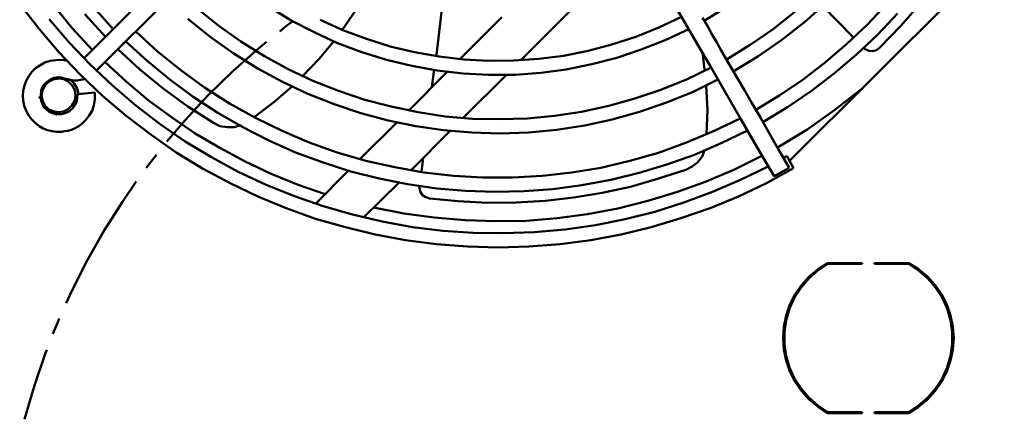
# Model space of a CAD drawing. Units: inches. Extents: x 0 to 70, y 9 to 109.
# Drawn here: x 34 to 38, y 83 to 85 of the extents above; entities that cross this region are included whole.
import ezdxf

# ---------------------------------------------------------------- set-up
doc = ezdxf.new("R2010")
doc.units = ezdxf.units.IN
doc.header["$MEASUREMENT"] = 0
doc.layers.add('Layer 1', color=7, linetype='Continuous', lineweight=0)

msp = doc.modelspace()

# ---------------------------------------------------------------- linework, layer by layer
at = {"layer": 'Layer 1', "color": 18, "lineweight": 50, "true_color": 0x000000}
for p, q in [((35.3967, 86.0717), (33.9, 84.5733)), ((33.9533, 84.5233), (35.4467, 86.02)), ((36.8067, 84.15), (37.6917, 85.0333)), ((36.8067, 84.15), (37.6917, 85.0333)), ((33.635, 84.795), (33.7133, 84.695)), ((33.775, 84.79), (33.8517, 84.6967)), ((34.6633, 84.785), (34.7533, 84.7283)), ((36.3233, 84.81), (36.3717, 84.7267)), ((36.8683, 84.7217), (36.9567, 84.8)), ((36.9417, 84.79), (37.0683, 84.66)), ((37.2083, 84.7967), (37.1283, 84.7117)), ((37.2667, 84.7083), (37.35, 84.8033)), ((33.9033, 84.755), (33.9883, 84.6617)), ((33.94, 84.7817), (34.02, 84.6933)), ((34.455, 84.7067), (34.3667, 84.7783)), ((34.965, 84.6917), (35.0167, 84.7667)), ((35.3733, 84.7633), (35.3517, 84.5867)), ((35.9067, 84.7717), (35.7, 84.565)), ((36.455, 84.7267), (36.545, 84.7817)), ((36.83, 84.765), (36.74, 84.6933)), ((37.17, 84.67), (37.2517, 84.7567)), ((33.8383, 84.6383), (33.7567, 84.7333)), ((34.3283, 84.735), (34.42, 84.6617)), ((34.5467, 84.6417), (34.455, 84.7067)), ((34.7283, 84.7017), (34.76, 84.725)), ((34.7533, 84.7283), (34.8483, 84.68)), ((34.9667, 84.6883), (34.8733, 84.7317)), ((35.45, 84.57), (35.6217, 84.7417)), ((36.3617, 84.7433), (36.2683, 84.7)), ((36.3717, 84.7267), (36.4267, 84.6317)), ((36.4683, 84.7067), (36.4483, 84.74)), ((36.4867, 84.6717), (36.4683, 84.7067)), ((36.775, 84.6483), (36.8683, 84.7217)), ((37.1283, 84.7117), (37.0433, 84.6317)), ((37.1783, 84.6167), (37.2667, 84.7083)), ((33.7133, 84.695), (33.7967, 84.5983)), ((33.8517, 84.6967), (33.935, 84.6067)), ((34.2033, 84.6), (34.1133, 84.6833)), ((34.7067, 84.6833), (34.7283, 84.7017)), ((34.8483, 84.68), (34.945, 84.635)), ((35.0633, 84.6533), (34.9667, 84.6883)), ((36.2683, 84.7), (36.1733, 84.6617)), ((36.295, 84.6467), (36.3917, 84.6933)), ((36.5067, 84.6383), (36.4867, 84.6717)), ((36.74, 84.6933), (36.645, 84.6283)), ((37.0833, 84.5883), (37.17, 84.67)), ((33.925, 84.5467), (33.8383, 84.6383)), ((34.0717, 84.6417), (34.16, 84.5617)), ((34.42, 84.6617), (34.515, 84.5933)), ((34.6433, 84.5817), (34.5467, 84.6417)), ((34.6183, 84.6133), (34.6517, 84.64)), ((34.8683, 84.57), (34.93, 84.645)), ((34.945, 84.635), (35.045, 84.5983)), ((35.1617, 84.6217), (35.0633, 84.6533)), ((36.075, 84.63), (35.9767, 84.6033)), ((36.1733, 84.6617), (36.075, 84.63)), ((36.195, 84.6083), (36.295, 84.6467)), ((36.4267, 84.6317), (36.4833, 84.535)), ((36.525, 84.605), (36.5067, 84.6383)), ((36.645, 84.6283), (36.5467, 84.5683)), ((36.6767, 84.58), (36.775, 84.6483)), ((37.0433, 84.6317), (36.955, 84.5567)), ((33.7967, 84.5983), (33.885, 84.505)), ((34.0383, 84.6117), (34.13, 84.5267)), ((34.2983, 84.5233), (34.2033, 84.6)), ((34.5133, 84.52), (34.6183, 84.6133)), ((34.515, 84.5933), (34.6133, 84.5317)), ((34.7417, 84.5283), (34.6433, 84.5817)), ((35.045, 84.5983), (35.1467, 84.5667)), ((35.2617, 84.5983), (35.1617, 84.6217)), ((35.3633, 84.58), (35.2617, 84.5983)), ((35.875, 84.5833), (35.7733, 84.57)), ((35.9767, 84.6033), (35.875, 84.5833)), ((36.095, 84.575), (36.195, 84.6083)), ((36.4567, 84.5267), (36.4483, 84.5967)), ((36.545, 84.5717), (36.525, 84.605)), ((36.9917, 84.5117), (37.0833, 84.5883)), ((37.11, 84.6167), (37.1183, 84.61)), ((37.1183, 84.61), (37.1333, 84.6033)), ((37.1333, 84.6033), (37.1483, 84.6017)), ((37.1483, 84.6017), (37.165, 84.6067)), ((37.165, 84.6067), (37.1783, 84.6167)), ((33.7183, 84.5433), (33.7, 84.5317)), ((33.7383, 84.555), (33.7183, 84.5433)), ((33.76, 84.5617), (33.7383, 84.555)), ((33.7833, 84.565), (33.76, 84.5617)), ((33.8, 84.5667), (33.7833, 84.565)), ((33.8167, 84.565), (33.8, 84.5667)), ((34.0167, 84.46), (33.925, 84.5467)), ((33.9867, 84.5567), (34.0733, 84.4767)), ((34.16, 84.5617), (34.2533, 84.485)), ((34.8, 84.4983), (34.8683, 84.57)), ((35.1467, 84.5667), (35.25, 84.5417)), ((35.25, 84.5417), (35.355, 84.5217)), ((35.465, 84.5683), (35.3633, 84.58)), ((35.5683, 84.5617), (35.465, 84.5683)), ((35.67, 84.5633), (35.5683, 84.5617)), ((35.7733, 84.57), (35.67, 84.5633)), ((35.8867, 84.5267), (35.9917, 84.5483)), ((35.9917, 84.5483), (36.095, 84.575)), ((36.5683, 84.5317), (36.545, 84.5717)), ((36.575, 84.5183), (36.6767, 84.58)), ((36.955, 84.5567), (36.8633, 84.485)), ((33.685, 84.5167), (33.6733, 84.4983)), ((33.7, 84.5317), (33.685, 84.5167)), ((33.885, 84.505), (33.9767, 84.4183)), ((34.13, 84.5267), (34.2267, 84.4483)), ((34.3967, 84.4517), (34.2983, 84.5233)), ((34.4117, 84.42), (34.5133, 84.52)), ((34.6133, 84.5317), (34.715, 84.4767)), ((34.8433, 84.48), (34.7417, 84.5283)), ((35.2367, 84.3567), (35.3967, 84.5167)), ((35.3433, 84.5283), (35.3333, 84.4533)), ((35.355, 84.5217), (35.4617, 84.51)), ((35.4617, 84.51), (35.5683, 84.505)), ((35.64, 84.505), (35.4617, 84.3267)), ((35.5683, 84.505), (35.675, 84.505)), ((35.675, 84.505), (35.7817, 84.5133)), ((35.7817, 84.5133), (35.8867, 84.5267)), ((36.4833, 84.535), (36.3817, 84.485)), ((36.5917, 84.4917), (36.5683, 84.5317)), ((36.8967, 84.4383), (36.9917, 84.5117)), ((33.655, 84.46), (33.65, 84.44)), ((33.6617, 84.48), (33.655, 84.46)), ((33.6733, 84.4983), (33.6617, 84.48)), ((33.7267, 84.45), (33.7333, 84.4617)), ((33.7283, 84.44), (33.7383, 84.46)), ((33.7333, 84.4617), (33.7433, 84.4717)), ((33.7383, 84.46), (33.7533, 84.475)), ((33.7433, 84.4717), (33.7533, 84.48)), ((33.7533, 84.48), (33.7633, 84.4867)), ((33.7533, 84.475), (33.7733, 84.485)), ((33.7633, 84.4867), (33.775, 84.4917)), ((33.7733, 84.485), (33.795, 84.49)), ((33.775, 84.4917), (33.7867, 84.4933)), ((33.7867, 84.4933), (33.7967, 84.495)), ((33.795, 84.49), (33.8167, 84.4866)), ((33.7967, 84.495), (33.8067, 84.4933)), ((33.8067, 84.4933), (33.8183, 84.49)), ((33.8167, 84.4866), (33.835, 84.4766)), ((33.8183, 84.49), (33.83, 84.4867)), ((33.83, 84.4867), (33.8433, 84.4833)), ((33.835, 84.4766), (33.8517, 84.46)), ((33.86, 84.4683), (33.8433, 84.485)), ((33.86, 84.4683), (33.8433, 84.485)), ((33.8433, 84.4833), (33.8567, 84.4817)), ((33.8517, 84.46), (33.8617, 84.4417)), ((33.8567, 84.4817), (33.8717, 84.4817)), ((33.8717, 84.4483), (33.86, 84.4683)), ((33.8717, 84.4483), (33.86, 84.4683)), ((33.8717, 84.4817), (33.885, 84.4833)), ((33.885, 84.4833), (33.895, 84.485)), ((33.895, 84.485), (33.905, 84.4883)), ((34.1133, 84.3783), (34.0167, 84.46)), ((34.0733, 84.4767), (34.165, 84.4)), ((34.2533, 84.485), (34.35, 84.4133)), ((34.715, 84.4767), (34.8217, 84.4267)), ((34.9483, 84.4383), (34.8433, 84.48)), ((36.3817, 84.485), (36.2767, 84.4433)), ((36.4067, 84.4333), (36.5117, 84.485)), ((36.4683, 84.36), (36.4633, 84.46)), ((36.6217, 84.4417), (36.5917, 84.4917)), ((36.8633, 84.485), (36.7667, 84.42)), ((33.65, 84.44), (33.6483, 84.4183)), ((33.7217, 84.4233), (33.7233, 84.4367)), ((33.7217, 84.41), (33.7217, 84.4233)), ((33.7233, 84.4367), (33.7267, 84.45)), ((33.725, 84.4183), (33.7283, 84.44)), ((33.8617, 84.4417), (33.865, 84.42)), ((33.865, 84.42), (33.8617, 84.3983)), ((33.8767, 84.425), (33.8717, 84.4483)), ((33.8767, 84.425), (33.8717, 84.4483)), ((33.8733, 84.425), (33.8717, 84.41)), ((33.8733, 84.425), (33.945, 84.4317)), ((33.945, 84.4033), (33.945, 84.4317)), ((34.2267, 84.4483), (34.3283, 84.3733)), ((34.3167, 84.3183), (34.4117, 84.42)), ((34.5, 84.3867), (34.3967, 84.4517)), ((34.6817, 84.3917), (34.7583, 84.4583)), ((34.8217, 84.4267), (34.93, 84.3833)), ((35.0567, 84.4017), (34.9483, 84.4383)), ((36.2767, 84.4433), (36.17, 84.4067)), ((36.3, 84.39), (36.4067, 84.4333)), ((36.65, 84.39), (36.6217, 84.4417)), ((36.7667, 84.42), (36.6683, 84.36)), ((36.7983, 84.3717), (36.8967, 84.4383)), ((36.9933, 84.36), (37.105, 84.4467)), ((33.6483, 84.4183), (33.65, 84.3983)), ((33.65, 84.3983), (33.6533, 84.3767)), ((33.7133, 84.4133), (33.73, 84.3966)), ((33.7233, 84.3967), (33.7217, 84.41)), ((33.7283, 84.3833), (33.7233, 84.3967)), ((33.73, 84.3966), (33.725, 84.4183)), ((33.735, 84.3717), (33.7283, 84.3833)), ((33.7383, 84.3783), (33.73, 84.3966)), ((33.8617, 84.3983), (33.85, 84.3783)), ((33.8667, 84.385), (33.86, 84.375)), ((33.87, 84.3967), (33.8667, 84.385)), ((33.8717, 84.41), (33.87, 84.3967)), ((33.94, 84.3783), (33.945, 84.4033)), ((33.9767, 84.4183), (34.0733, 84.335)), ((34.165, 84.4), (34.26, 84.33)), ((34.35, 84.4133), (34.4517, 84.3483)), ((34.6067, 84.3267), (34.5, 84.3867)), ((34.6017, 84.33), (34.6817, 84.3917)), ((34.93, 84.3833), (35.04, 84.3467)), ((35.165, 84.3733), (35.0567, 84.4017)), ((36.17, 84.4067), (36.0617, 84.3767)), ((36.1883, 84.3517), (36.3, 84.39)), ((36.6867, 84.3283), (36.65, 84.39)), ((33.6533, 84.3767), (33.6617, 84.3567)), ((33.6617, 84.3567), (33.6717, 84.3383)), ((33.6717, 84.3383), (33.6833, 84.3217)), ((33.745, 84.3617), (33.735, 84.3717)), ((33.7533, 84.3633), (33.7383, 84.3783)), ((33.755, 84.3533), (33.745, 84.3617)), ((33.7717, 84.355), (33.7533, 84.3633)), ((33.7667, 84.3483), (33.755, 84.3533)), ((33.78, 84.3433), (33.7667, 84.3483)), ((33.7717, 84.355), (33.7883, 84.3383)), ((33.7933, 84.35), (33.7717, 84.355)), ((33.7933, 84.3417), (33.78, 84.3433)), ((33.815, 84.3533), (33.7933, 84.35)), ((33.8067, 84.3417), (33.7933, 84.3417)), ((33.8183, 84.345), (33.8067, 84.3417)), ((33.835, 84.3633), (33.815, 84.3533)), ((33.8317, 84.35), (33.8183, 84.345)), ((33.8383, 84.3533), (33.8317, 84.35)), ((33.85, 84.3783), (33.835, 84.3633)), ((33.845, 84.3583), (33.8383, 84.3533)), ((33.8533, 84.3667), (33.845, 84.3583)), ((33.86, 84.375), (33.8533, 84.3667)), ((33.9217, 84.3367), (33.9333, 84.3567)), ((33.9333, 84.3567), (33.94, 84.3783)), ((34.2133, 84.3017), (34.1133, 84.3783)), ((34.3283, 84.3733), (34.4333, 84.3067)), ((34.4517, 84.3483), (34.555, 84.2883)), ((35.04, 84.3467), (35.1533, 84.3167)), ((35.2767, 84.35), (35.165, 84.3733)), ((35.3883, 84.3333), (35.2767, 84.35)), ((35.95, 84.3517), (35.8383, 84.335)), ((36.0617, 84.3767), (35.95, 84.3517)), ((36.0767, 84.32), (36.1883, 84.3517)), ((36.465, 84.26), (36.4683, 84.36)), ((36.6967, 84.31), (36.7983, 84.3717)), ((36.8783, 84.2783), (36.9933, 84.36)), ((33.6833, 84.3217), (33.6983, 84.3067)), ((33.6983, 84.3067), (33.715, 84.2933)), ((33.8783, 84.2933), (33.8933, 84.305)), ((33.8933, 84.305), (33.9083, 84.32)), ((33.9083, 84.32), (33.9217, 84.3367)), ((34.0733, 84.335), (34.175, 84.2583)), ((34.3167, 84.23), (34.2133, 84.3017)), ((34.2417, 84.23), (34.3167, 84.3183)), ((34.26, 84.33), (34.3583, 84.2633)), ((34.4333, 84.3067), (34.46, 84.2933)), ((34.7167, 84.2733), (34.6067, 84.3266)), ((35.0367, 84.1566), (35.1883, 84.3083)), ((35.1533, 84.3167), (35.2667, 84.2933)), ((35.5, 84.3233), (35.3883, 84.3333)), ((35.6133, 84.3217), (35.5, 84.3233)), ((35.7267, 84.325), (35.6133, 84.3217)), ((35.8383, 84.335), (35.7267, 84.325)), ((35.9633, 84.295), (36.0767, 84.32)), ((36.6033, 84.325), (36.4933, 84.2717)), ((36.6067, 84.3217), (36.6717, 84.2083)), ((36.7217, 84.2667), (36.6867, 84.3283)), ((33.715, 84.2933), (33.7317, 84.2833)), ((33.7317, 84.2833), (33.75, 84.2767)), ((33.75, 84.2767), (33.7683, 84.2717)), ((33.7683, 84.2717), (33.7883, 84.27)), ((33.7883, 84.27), (33.8083, 84.27)), ((33.8083, 84.27), (33.82, 84.2717)), ((33.82, 84.2717), (33.8333, 84.2733)), ((33.8333, 84.2733), (33.8483, 84.2783)), ((33.8483, 84.2783), (33.8633, 84.285)), ((33.8633, 84.285), (33.8783, 84.2933)), ((34.175, 84.2583), (34.28, 84.185)), ((34.3583, 84.2633), (34.46, 84.2033)), ((34.46, 84.2933), (34.49, 84.2883)), ((34.49, 84.2883), (34.5183, 84.2883)), ((34.5183, 84.2883), (34.5483, 84.2967)), ((34.555, 84.2883), (34.6617, 84.2333)), ((34.8283, 84.225), (34.7167, 84.2733)), ((35.4083, 84.2733), (35.2467, 84.11)), ((35.2667, 84.2933), (35.3817, 84.2767)), ((35.3817, 84.2767), (35.4983, 84.2667)), ((35.4983, 84.2667), (35.615, 84.2633)), ((35.615, 84.2633), (35.7317, 84.2667)), ((35.7317, 84.2667), (35.8467, 84.2783)), ((35.8467, 84.2783), (35.9633, 84.295)), ((36.4933, 84.2717), (36.3817, 84.225)), ((36.525, 84.2233), (36.6333, 84.275)), ((36.7617, 84.1967), (36.7217, 84.2667)), ((36.7567, 84.205), (36.8783, 84.2783)), ((34.425, 84.165), (34.3167, 84.23)), ((34.6617, 84.2333), (34.7717, 84.185)), ((34.9433, 84.185), (34.8283, 84.225)), ((36.3817, 84.225), (36.2667, 84.1833)), ((36.415, 84.175), (36.525, 84.2233)), ((34.28, 84.185), (34.3883, 84.1183)), ((34.46, 84.2033), (34.5633, 84.1467)), ((34.7717, 84.185), (34.885, 84.1433)), ((35.0617, 84.15), (34.9433, 84.185)), ((36.2667, 84.1833), (36.1483, 84.15)), ((36.4467, 84.1683), (36.4583, 84.1967)), ((36.6717, 84.2083), (36.7433, 84.0867)), ((36.805, 84.1217), (36.7617, 84.1967)), ((34.1567, 84.1217), (34.1983, 84.175)), ((34.535, 84.105), (34.425, 84.165)), ((34.5633, 84.1467), (34.6717, 84.0967)), ((34.885, 84.1433), (35, 84.1067)), ((35.18, 84.1233), (35.0617, 84.15)), ((35.2967, 84.1617), (35.29, 84.1067)), ((36.1483, 84.15), (36.03, 84.1217)), ((36.3017, 84.135), (36.415, 84.175)), ((36.405, 84.1267), (36.4283, 84.145)), ((36.4283, 84.145), (36.4467, 84.1683)), ((36.58, 84.115), (36.6933, 84.17)), ((36.795, 84.17), (36.7817, 84.1617)), ((36.8233, 84.12), (36.795, 84.17)), ((34.3883, 84.1183), (34.5017, 84.0583)), ((34.65, 84.0517), (34.535, 84.105)), ((34.6717, 84.0967), (34.7817, 84.0517)), ((34.8533, 83.9733), (34.99, 84.11)), ((35, 84.1067), (35.1167, 84.0767)), ((35.3, 84.1017), (35.18, 84.1233)), ((35.4217, 84.0883), (35.3, 84.1017)), ((35.91, 84.1017), (35.7883, 84.0883)), ((36.03, 84.1217), (35.91, 84.1017)), ((36.07, 84.0717), (36.1867, 84.1)), ((36.1867, 84.1), (36.3017, 84.135)), ((36.2667, 84.0767), (36.38, 84.1133)), ((36.38, 84.1133), (36.405, 84.1267)), ((36.4633, 84.065), (36.58, 84.115)), ((36.7183, 84.1267), (36.605, 84.0717)), ((36.7117, 84.0583), (36.8233, 84.12)), ((36.805, 84.1217), (36.7433, 84.0867)), ((34.0583, 83.9817), (34.115, 84.065)), ((34.5017, 84.0583), (34.6167, 84.0033)), ((35.1967, 84.06), (35.0517, 83.9167)), ((35.1167, 84.0767), (35.2333, 84.0533)), ((35.5433, 84.0817), (35.4217, 84.0883)), ((35.6667, 84.0817), (35.5433, 84.0817)), ((35.7883, 84.0883), (35.6667, 84.0817)), ((35.9517, 84.05), (36.07, 84.0717)), ((36.1517, 84.0433), (36.2667, 84.0767)), ((36.345, 84.0217), (36.4633, 84.065)), ((36.605, 84.0717), (36.49, 84.0217)), ((36.5967, 84.0033), (36.7117, 84.0583)), ((34.7667, 84.005), (34.65, 84.0517)), ((34.7817, 84.0517), (34.8933, 84.0133)), ((35.2333, 84.0533), (35.3533, 84.0367)), ((35.2817, 84.0483), (35.2817, 84.0383)), ((35.2817, 84.0383), (35.285, 84.0233)), ((35.285, 84.0233), (35.295, 84.0083)), ((35.3533, 84.0367), (35.4717, 84.0267)), ((35.4717, 84.0267), (35.5917, 84.0217)), ((35.5917, 84.0217), (35.7133, 84.025)), ((35.7133, 84.025), (35.8317, 84.0333)), ((35.8317, 84.0333), (35.9517, 84.05)), ((35.9183, 83.9983), (36.035, 84.0183)), ((36.035, 84.0183), (36.1517, 84.0433)), ((36.2233, 83.985), (36.345, 84.0217)), ((36.49, 84.0217), (36.3717, 83.9783)), ((33.9833, 83.8633), (34.0583, 83.9817)), ((34.6167, 84.0033), (34.7333, 83.955)), ((34.885, 83.9633), (34.7667, 84.005)), ((35.295, 84.0083), (35.3083, 84)), ((35.3083, 84), (35.3233, 83.995)), ((35.3233, 83.995), (35.4417, 83.9833)), ((35.4417, 83.9833), (35.5617, 83.9767)), ((35.5617, 83.9767), (35.68, 83.9783)), ((35.68, 83.9783), (35.8, 83.985)), ((35.8, 83.985), (35.9183, 83.9983)), ((36.1, 83.9533), (36.2233, 83.985)), ((36.3717, 83.9783), (36.2517, 83.94)), ((36.48, 83.955), (36.5967, 84.0033)), ((34.7333, 83.955), (34.8533, 83.9117)), ((35.0067, 83.9283), (34.885, 83.9633)), ((35.0933, 83.9583), (35.2183, 83.9333)), ((35.2183, 83.9333), (35.3433, 83.9167)), ((35.975, 83.93), (36.1, 83.9533)), ((36.2517, 83.94), (36.13, 83.91)), ((36.3583, 83.9133), (36.48, 83.955)), ((34.8533, 83.9117), (34.9767, 83.8767)), ((35.1283, 83.9), (35.0067, 83.9283)), ((35.2533, 83.8767), (35.1283, 83.9)), ((35.3433, 83.9167), (35.47, 83.905)), ((35.47, 83.905), (35.5967, 83.9017)), ((35.5967, 83.9017), (35.7233, 83.9033)), ((35.7233, 83.9033), (35.85, 83.9133)), ((35.85, 83.9133), (35.975, 83.93)), ((36.13, 83.91), (36.0067, 83.885)), ((36.2367, 83.8767), (36.3583, 83.9133)), ((33.9133, 83.74), (33.9833, 83.8633)), ((34.9767, 83.8767), (35.1, 83.8467)), ((35.3783, 83.8617), (35.2533, 83.8767)), ((35.5033, 83.8533), (35.3783, 83.8617)), ((35.63, 83.8517), (35.5033, 83.8533)), ((35.755, 83.8567), (35.63, 83.8517)), ((35.8817, 83.8667), (35.755, 83.8567)), ((36.0067, 83.885), (35.8817, 83.8667)), ((36.1133, 83.8467), (36.2367, 83.8767)), ((35.1, 83.8467), (35.225, 83.8233)), ((35.225, 83.8233), (35.3517, 83.8067)), ((35.8617, 83.8067), (35.9883, 83.8233)), ((35.9883, 83.8233), (36.1133, 83.8467)), ((35.3517, 83.8067), (35.48, 83.7967)), ((35.48, 83.7967), (35.6067, 83.7933)), ((35.6067, 83.7933), (35.7333, 83.7967)), ((35.7333, 83.7967), (35.8617, 83.8067)), ((33.85, 83.615), (33.9133, 83.74)), ((36.9233, 83.6983), (36.8867, 83.665)), ((36.9233, 83.6983), (36.8867, 83.665)), ((36.8883, 83.6733), (36.925, 83.7033)), ((36.8883, 83.6733), (36.925, 83.7033)), ((36.965, 83.725), (36.9233, 83.6983)), ((36.965, 83.725), (36.9233, 83.6983)), ((36.925, 83.7033), (36.965, 83.7283)), ((36.925, 83.7033), (36.965, 83.7283)), ((36.965, 83.7283), (37.1067, 83.7283)), ((36.965, 83.7283), (37.1067, 83.7283)), ((37.1067, 83.725), (36.965, 83.725)), ((37.1067, 83.725), (36.965, 83.725)), ((37.1067, 83.7283), (37.1067, 83.725)), ((37.1067, 83.7283), (37.1067, 83.725)), ((37.1567, 83.725), (37.1567, 83.7283)), ((37.1567, 83.7283), (37.2983, 83.7283)), ((37.1567, 83.725), (37.1567, 83.7283)), ((37.1567, 83.7283), (37.2983, 83.7283)), ((37.2967, 83.725), (37.1567, 83.725)), ((37.2967, 83.725), (37.1567, 83.725)), ((37.3383, 83.6983), (37.2967, 83.725)), ((37.3383, 83.6983), (37.2967, 83.725)), ((37.2983, 83.7283), (37.3383, 83.7033)), ((37.2983, 83.7283), (37.3383, 83.7033)), ((37.3383, 83.7033), (37.375, 83.6733)), ((37.3383, 83.7033), (37.375, 83.6733)), ((37.3767, 83.665), (37.3383, 83.6983)), ((37.3767, 83.665), (37.3383, 83.6983)), ((36.8867, 83.665), (36.855, 83.6283)), ((36.8867, 83.665), (36.855, 83.6283)), ((36.8567, 83.6383), (36.8883, 83.6733)), ((36.8567, 83.6383), (36.8883, 83.6733)), ((37.375, 83.6733), (37.4067, 83.6383)), ((37.375, 83.6733), (37.4067, 83.6383)), ((37.4083, 83.6283), (37.3767, 83.665)), ((37.4083, 83.6283), (37.3767, 83.665)), ((33.8267, 83.5633), (33.85, 83.615)), ((36.855, 83.6283), (36.8267, 83.5867)), ((36.855, 83.6283), (36.8267, 83.5867)), ((36.83, 83.6), (36.8567, 83.6383)), ((36.83, 83.6), (36.8567, 83.6383)), ((37.4067, 83.6383), (37.4333, 83.6)), ((37.4067, 83.6383), (37.4333, 83.6)), ((37.435, 83.5867), (37.4083, 83.6283)), ((37.435, 83.5867), (37.4083, 83.6283)), ((36.8267, 83.5867), (36.8067, 83.5417)), ((36.8267, 83.5867), (36.8067, 83.5417)), ((36.8083, 83.5583), (36.83, 83.6)), ((36.8083, 83.5583), (36.83, 83.6)), ((37.4333, 83.6), (37.455, 83.5583)), ((37.4333, 83.6), (37.455, 83.5583)), ((37.4567, 83.5417), (37.435, 83.5867)), ((37.4567, 83.5417), (37.435, 83.5867)), ((36.7933, 83.5133), (36.8083, 83.5583)), ((36.7933, 83.5133), (36.8083, 83.5583)), ((36.8067, 83.5417), (36.7933, 83.4933)), ((36.8067, 83.5417), (36.7933, 83.4933)), ((37.455, 83.5583), (37.47, 83.5133)), ((37.455, 83.5583), (37.47, 83.5133)), ((37.47, 83.4933), (37.4567, 83.5417)), ((37.47, 83.4933), (37.4567, 83.5417)), ((33.7917, 83.485), (33.7983, 83.5)), ((36.7833, 83.4667), (36.7933, 83.5133)), ((36.7833, 83.4667), (36.7933, 83.5133)), ((36.7933, 83.4933), (36.7867, 83.445)), ((36.7933, 83.4933), (36.7867, 83.445)), ((37.47, 83.5133), (37.48, 83.4667)), ((37.47, 83.5133), (37.48, 83.4667)), ((37.4767, 83.445), (37.47, 83.4933)), ((37.4767, 83.445), (37.47, 83.4933)), ((33.7717, 83.4367), (33.7917, 83.485)), ((36.78, 83.42), (36.7833, 83.4667)), ((36.78, 83.42), (36.7833, 83.4667)), ((37.48, 83.4667), (37.4833, 83.42)), ((37.48, 83.4667), (37.4833, 83.42)), ((36.7833, 83.3733), (36.78, 83.42)), ((36.7833, 83.3733), (36.78, 83.42)), ((36.7867, 83.445), (36.7867, 83.395)), ((36.7867, 83.445), (36.7867, 83.395)), ((37.4767, 83.395), (37.4767, 83.445)), ((37.4767, 83.395), (37.4767, 83.445)), ((37.4833, 83.42), (37.48, 83.3733)), ((37.4833, 83.42), (37.48, 83.3733)), ((33.74, 83.355), (33.7467, 83.3717)), ((36.7933, 83.3267), (36.7833, 83.3733)), ((36.7933, 83.3267), (36.7833, 83.3733)), ((36.7867, 83.395), (36.7933, 83.3467)), ((36.7867, 83.395), (36.7933, 83.3467)), ((37.47, 83.3467), (37.4767, 83.395)), ((37.47, 83.3467), (37.4767, 83.395)), ((37.48, 83.3733), (37.47, 83.3267)), ((37.48, 83.3733), (37.47, 83.3267)), ((33.695, 83.22), (33.74, 83.355)), ((36.7933, 83.3467), (36.8067, 83.2983)), ((36.7933, 83.3467), (36.8067, 83.2983)), ((36.8083, 83.2817), (36.7933, 83.3267)), ((36.8083, 83.2817), (36.7933, 83.3267)), ((37.47, 83.3267), (37.455, 83.2817)), ((37.47, 83.3267), (37.455, 83.2817)), ((37.4567, 83.2983), (37.47, 83.3467)), ((37.4567, 83.2983), (37.47, 83.3467)), ((36.8067, 83.2983), (36.8267, 83.2533)), ((36.8067, 83.2983), (36.8267, 83.2533)), ((37.435, 83.2533), (37.4567, 83.2983)), ((37.435, 83.2533), (37.4567, 83.2983)), ((36.83, 83.24), (36.8083, 83.2817)), ((36.83, 83.24), (36.8083, 83.2817)), ((36.8267, 83.2533), (36.855, 83.2117)), ((36.8267, 83.2533), (36.855, 83.2117)), ((37.4083, 83.2117), (37.435, 83.2533)), ((37.4083, 83.2117), (37.435, 83.2533)), ((37.455, 83.2817), (37.4333, 83.24)), ((37.455, 83.2817), (37.4333, 83.24)), ((33.655, 83.085), (33.695, 83.22)), ((36.8567, 83.2017), (36.83, 83.24)), ((36.8567, 83.2017), (36.83, 83.24)), ((36.855, 83.2117), (36.8867, 83.175)), ((36.855, 83.2117), (36.8867, 83.175)), ((37.3767, 83.175), (37.4083, 83.2117)), ((37.3767, 83.175), (37.4083, 83.2117)), ((37.4333, 83.24), (37.4067, 83.2017)), ((37.4333, 83.24), (37.4067, 83.2017)), ((36.8883, 83.1667), (36.8567, 83.2017)), ((36.8883, 83.1667), (36.8567, 83.2017)), ((36.8867, 83.175), (36.9233, 83.1417)), ((36.8867, 83.175), (36.9233, 83.1417)), ((36.925, 83.1367), (36.8883, 83.1667)), ((36.925, 83.1367), (36.8883, 83.1667)), ((37.3383, 83.1417), (37.3767, 83.175)), ((37.3383, 83.1417), (37.3767, 83.175)), ((37.375, 83.1667), (37.3383, 83.1367)), ((37.375, 83.1667), (37.3383, 83.1367)), ((37.4067, 83.2017), (37.375, 83.1667)), ((37.4067, 83.2017), (37.375, 83.1667)), ((36.9233, 83.1417), (36.965, 83.115)), ((36.9233, 83.1417), (36.965, 83.115)), ((36.965, 83.11), (36.925, 83.1367)), ((36.965, 83.11), (36.925, 83.1367)), ((37.2967, 83.115), (37.3383, 83.1417)), ((37.2967, 83.115), (37.3383, 83.1417)), ((37.3383, 83.1367), (37.2983, 83.11)), ((37.3383, 83.1367), (37.2983, 83.11)), ((36.965, 83.115), (37.1067, 83.115)), ((36.965, 83.115), (37.1067, 83.115)), ((37.1067, 83.11), (36.965, 83.11)), ((37.1067, 83.11), (36.965, 83.11)), ((37.1067, 83.115), (37.1067, 83.11)), ((37.1067, 83.115), (37.1067, 83.11)), ((37.1567, 83.11), (37.1567, 83.115)), ((37.1567, 83.115), (37.2967, 83.115)), ((37.1567, 83.11), (37.1567, 83.115)), ((37.1567, 83.115), (37.2967, 83.115)), ((37.2983, 83.11), (37.1567, 83.11)), ((37.2983, 83.11), (37.1567, 83.11))]:
    msp.add_line(p, q, dxfattribs=at)
for points in [[(33.8333, 84.5617), (33.825, 84.5633), (33.8167, 84.565)], [(36.4833, 84.535), (36.545, 84.4283), (36.6067, 84.3217)]]:
    msp.add_lwpolyline(points, dxfattribs=at)

doc.saveas('drawing.dxf')
